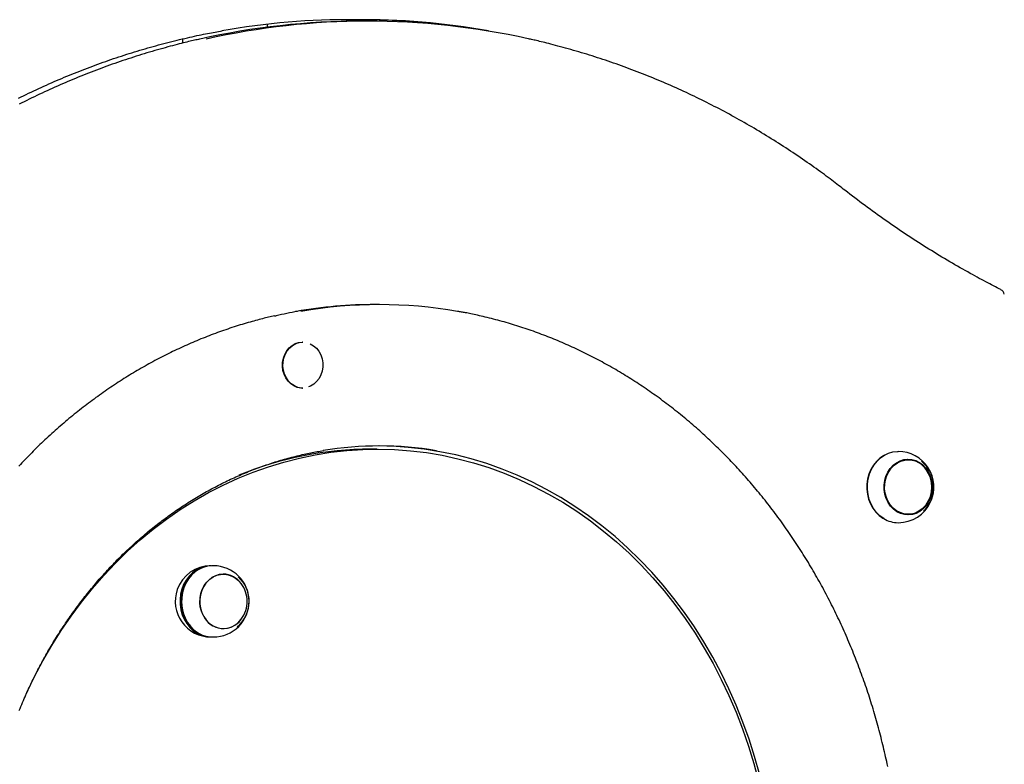
# Model space of a CAD drawing. Extents: x -4311 to 15690, y -4280 to 5346.
# Drawn here: x 830 to 1300, y -864 to -508 of the extents above; entities that cross this region are included whole.
import ezdxf

# ---------------------------------------------------------------- set-up
doc = ezdxf.new("R2010")
doc.units = 0

msp = doc.modelspace()

# ---------------------------------------------------------------- linework, layer by layer
at = {"color": 7, "linetype": 'Continuous'}
for p, q in [((947.81, -510.22), (947.81, -511.65)), ((985.41, -508.05), (987.75, -508.07)), ((989.75, -508.07), (987.75, -508.07)), ((995.82, -508.76), (992.82, -508.76)), ((1028.82, -510.31), (1028.82, -510.12)), ((907.58, -519.25), (907.58, -517.21)), ((962.26, -647.36), (961.76, -647.36)), ((1001.32, -644.07), (999.32, -644.07)), ((951.52, -649.42), (952.02, -649.42)), ((964.84, -661.95), (964.59, -661.95)), ((964.59, -683.95), (964.84, -683.95)), ((1000.32, -713.07), (997.32, -713.07)), ((1253.74, -718.21), (1252.49, -718.21)), ((1241.69, -746), (1242.41, -746.42)), ((1252.49, -744.21), (1253.74, -744.21)), ((922.14, -768.77), (921.64, -768.77)), ((921.64, -802.77), (922.14, -802.77))]:
    msp.add_line(p, q, dxfattribs=at)
for points in [[(829.13, -545.53), (830.33, -544.94), (831.53, -544.35), (832.73, -543.77), (833.93, -543.19), (835.14, -542.61), (836.34, -542.04), (837.55, -541.48), (838.76, -540.91), (839.97, -540.36), (841.18, -539.81), (842.39, -539.26), (843.61, -538.71), (844.83, -538.18), (846.04, -537.64), (847.26, -537.11), (848.49, -536.59), (849.71, -536.07), (850.93, -535.55), (852.16, -535.04), (853.38, -534.54), (854.61, -534.03), (855.84, -533.54), (857.07, -533.05), (858.31, -532.56), (859.54, -532.08), (860.78, -531.6), (862.01, -531.12), (863.25, -530.66), (864.49, -530.19), (865.73, -529.73), (866.97, -529.28), (868.22, -528.83), (869.46, -528.38), (870.71, -527.94), (871.95, -527.51), (873.2, -527.07), (874.45, -526.65), (875.7, -526.23), (876.95, -525.81), (878.21, -525.4), (879.46, -524.99), (880.72, -524.59), (881.97, -524.19), (883.23, -523.8), (884.49, -523.41), (885.75, -523.02), (887.01, -522.65), (888.27, -522.27), (889.54, -521.9), (890.8, -521.54), (892.07, -521.18), (893.33, -520.82), (894.6, -520.47), (895.87, -520.13), (897.14, -519.79), (898.41, -519.45), (899.68, -519.12), (900.95, -518.79), (902.22, -518.47), (903.49, -518.16), (904.76, -517.85), (906.01, -517.55), (907.25, -517.26), (908.47, -516.97), (909.68, -516.69), (910.86, -516.42), (912.01, -516.16), (913.13, -515.92), (914.23, -515.68), (915.3, -515.45), (916.34, -515.23), (917.36, -515.02), (918.35, -514.82), (919.3, -514.63), (920.24, -514.45), (921.14, -514.28), (922.03, -514.12), (922.9, -513.97), (923.76, -513.81), (924.6, -513.67), (925.44, -513.52), (926.28, -513.38)], [(915.54, -517.36), (914.93, -517.49), (914.31, -517.62), (913.68, -517.75), (913.04, -517.89), (912.38, -518.04), (911.69, -518.2), (910.96, -518.36), (910.2, -518.54), (909.4, -518.73), (908.56, -518.94), (907.68, -519.16), (906.75, -519.39), (905.79, -519.64), (904.78, -519.9), (903.72, -520.18), (902.63, -520.47), (901.5, -520.77), (900.33, -521.09), (899.13, -521.42), (897.9, -521.76), (896.65, -522.1), (895.39, -522.46), (894.12, -522.83), (892.84, -523.2), (891.56, -523.57), (890.29, -523.95), (889.01, -524.34), (887.74, -524.73), (886.47, -525.13), (885.2, -525.53), (883.93, -525.94), (882.66, -526.35), (881.39, -526.76), (880.13, -527.18), (878.86, -527.61), (877.6, -528.04), (876.34, -528.47), (875.08, -528.91), (873.82, -529.35), (872.56, -529.8), (871.3, -530.25), (870.04, -530.71), (868.79, -531.17), (867.54, -531.64), (866.28, -532.11), (865.03, -532.59), (863.78, -533.07), (862.53, -533.56), (861.29, -534.05), (860.04, -534.54), (858.8, -535.04), (857.56, -535.55), (856.31, -536.06), (855.07, -536.57), (853.84, -537.09), (852.6, -537.61), (851.36, -538.14), (850.13, -538.67), (848.9, -539.21), (847.67, -539.75), (846.44, -540.3), (845.21, -540.85), (843.98, -541.4), (842.76, -541.96), (841.54, -542.53), (840.32, -543.1), (839.1, -543.67), (837.88, -544.25), (836.66, -544.83), (835.45, -545.42), (834.23, -546.01), (833.02, -546.61), (831.81, -547.21), (830.6, -547.81), (829.4, -548.42)], [(1223.54, -589.48), (1222.79, -588.9), (1222.04, -588.32), (1221.28, -587.73), (1220.51, -587.14), (1219.73, -586.54), (1218.94, -585.93), (1218.13, -585.32), (1217.3, -584.69), (1216.44, -584.04), (1215.57, -583.39), (1214.66, -582.72), (1213.74, -582.04), (1212.79, -581.34), (1211.82, -580.64), (1210.82, -579.92), (1209.8, -579.18), (1208.76, -578.44), (1207.7, -577.69), (1206.61, -576.93), (1205.51, -576.16), (1204.4, -575.39), (1203.28, -574.61), (1202.15, -573.84), (1201.02, -573.07), (1199.88, -572.3), (1198.74, -571.54), (1197.6, -570.78), (1196.45, -570.03), (1195.31, -569.28), (1194.16, -568.53), (1193.01, -567.79), (1191.86, -567.05), (1190.7, -566.32), (1189.55, -565.59), (1188.39, -564.87), (1187.23, -564.15), (1186.06, -563.43), (1184.9, -562.72), (1183.73, -562.02), (1182.56, -561.31), (1181.39, -560.62), (1180.22, -559.92), (1179.05, -559.23), (1177.87, -558.55), (1176.69, -557.87), (1175.51, -557.19), (1174.33, -556.52), (1173.15, -555.85), (1171.96, -555.19), (1170.77, -554.53), (1169.58, -553.88), (1168.39, -553.23), (1167.2, -552.59), (1166, -551.95), (1164.81, -551.31), (1163.61, -550.68), (1162.41, -550.05), (1161.21, -549.43), (1160, -548.81), (1158.8, -548.2), (1157.59, -547.59), (1156.38, -546.99), (1155.17, -546.39), (1153.96, -545.79), (1152.74, -545.2), (1151.53, -544.62), (1150.31, -544.04), (1149.09, -543.46), (1147.87, -542.89), (1146.65, -542.32), (1145.42, -541.76), (1144.2, -541.2), (1142.97, -540.64), (1141.74, -540.1), (1140.51, -539.55), (1139.28, -539.01), (1138.05, -538.48), (1136.81, -537.94), (1135.58, -537.42), (1134.34, -536.9), (1133.1, -536.38), (1131.86, -535.87), (1130.62, -535.36), (1129.38, -534.86), (1128.13, -534.36), (1126.89, -533.87), (1125.64, -533.38), (1124.39, -532.89), (1123.14, -532.41), (1121.89, -531.94), (1120.64, -531.47), (1119.38, -531), (1118.13, -530.54), (1116.87, -530.09), (1115.61, -529.63), (1114.35, -529.19), (1113.09, -528.75), (1111.83, -528.31), (1110.57, -527.88), (1109.3, -527.45), (1108.04, -527.03), (1106.77, -526.61), (1105.5, -526.19), (1104.23, -525.79), (1102.96, -525.38), (1101.69, -524.98), (1100.42, -524.59), (1099.15, -524.2), (1097.87, -523.81), (1096.6, -523.43), (1095.32, -523.06), (1094.04, -522.69), (1092.76, -522.32), (1091.49, -521.97), (1090.23, -521.62), (1088.99, -521.28), (1087.76, -520.95), (1086.57, -520.63), (1085.42, -520.32), (1084.3, -520.03), (1083.23, -519.75), (1082.21, -519.48), (1081.24, -519.24), (1080.31, -519), (1079.44, -518.79), (1078.61, -518.58), (1077.83, -518.39), (1077.09, -518.22), (1076.41, -518.06), (1075.76, -517.91), (1075.15, -517.78), (1074.58, -517.65), (1074.02, -517.53), (1073.48, -517.42), (1072.96, -517.31), (1072.44, -517.2)], [(1298.04, -636.95), (1297.16, -636.5), (1296.28, -636.05), (1295.39, -635.59), (1294.49, -635.13), (1293.58, -634.66), (1292.65, -634.18), (1291.71, -633.69), (1290.74, -633.18), (1289.75, -632.65), (1288.74, -632.11), (1287.7, -631.56), (1286.64, -630.98), (1285.56, -630.39), (1284.45, -629.78), (1283.31, -629.16), (1282.16, -628.51), (1280.98, -627.85), (1279.78, -627.17), (1278.56, -626.48), (1277.33, -625.78), (1276.09, -625.06), (1274.84, -624.33), (1273.59, -623.6), (1272.33, -622.86), (1271.08, -622.11), (1269.83, -621.37), (1268.58, -620.61), (1267.33, -619.85), (1266.09, -619.09), (1264.84, -618.33), (1263.6, -617.55), (1262.36, -616.78), (1261.13, -616), (1259.89, -615.22), (1258.66, -614.43), (1257.43, -613.64), (1256.2, -612.84), (1254.97, -612.04), (1253.75, -611.23), (1252.52, -610.42), (1251.3, -609.61), (1250.09, -608.79), (1248.87, -607.97), (1247.65, -607.14), (1246.44, -606.31), (1245.23, -605.47), (1244.02, -604.63), (1242.8, -603.78), (1241.59, -602.93), (1240.38, -602.07), (1239.17, -601.2), (1237.96, -600.34), (1236.76, -599.46), (1235.55, -598.58), (1234.34, -597.69), (1233.14, -596.8), (1231.94, -595.9), (1230.73, -594.99), (1229.53, -594.08), (1228.33, -593.17), (1227.13, -592.25), (1225.94, -591.33), (1224.74, -590.41), (1223.54, -589.48)], [(961.76, -647.36), (961.72, -647.36), (961.68, -647.36), (961.64, -647.36), (961.6, -647.37), (961.57, -647.37), (961.53, -647.38), (961.49, -647.39), (961.46, -647.4), (961.43, -647.41), (961.4, -647.43), (961.37, -647.45), (961.34, -647.47), (961.31, -647.49), (961.28, -647.52), (961.26, -647.54), (961.23, -647.57)], [(1243.96, -864.54), (1243.72, -863.41), (1243.48, -862.27), (1243.23, -861.12), (1242.97, -859.97), (1242.72, -858.82), (1242.45, -857.66), (1242.18, -856.51), (1241.91, -855.36), (1241.64, -854.21), (1241.36, -853.07), (1241.07, -851.92), (1240.78, -850.78), (1240.49, -849.63), (1240.19, -848.49), (1239.89, -847.35), (1239.59, -846.21), (1239.28, -845.07), (1238.96, -843.94), (1238.65, -842.8), (1238.33, -841.67), (1238, -840.54), (1237.67, -839.41), (1237.34, -838.28), (1237, -837.15), (1236.66, -836.03), (1236.31, -834.9), (1235.96, -833.78), (1235.61, -832.66), (1235.25, -831.54), (1234.89, -830.43), (1234.52, -829.31), (1234.15, -828.2), (1233.78, -827.09), (1233.4, -825.98), (1233.02, -824.87), (1232.63, -823.76), (1232.24, -822.66), (1231.85, -821.56), (1231.45, -820.46), (1231.05, -819.36), (1230.64, -818.26), (1230.23, -817.17), (1229.82, -816.07), (1229.4, -814.98), (1228.98, -813.9), (1228.56, -812.81), (1228.13, -811.72), (1227.69, -810.64), (1227.26, -809.56), (1226.82, -808.48), (1226.37, -807.41), (1225.92, -806.33), (1225.47, -805.26), (1225.01, -804.19), (1224.55, -803.12), (1224.09, -802.06), (1223.62, -800.99), (1223.15, -799.93), (1222.67, -798.87), (1222.2, -797.82), (1221.71, -796.76), (1221.23, -795.71), (1220.73, -794.66), (1220.24, -793.62), (1219.74, -792.57), (1219.24, -791.53), (1218.73, -790.49), (1218.22, -789.45), (1217.71, -788.42), (1217.19, -787.38), (1216.67, -786.35), (1216.15, -785.33), (1215.62, -784.3), (1215.09, -783.28), (1214.55, -782.26), (1214.02, -781.24), (1213.47, -780.23), (1212.93, -779.21), (1212.38, -778.2), (1211.82, -777.2), (1211.27, -776.19), (1210.7, -775.19), (1210.14, -774.19), (1209.57, -773.19), (1209, -772.2), (1208.42, -771.21), (1207.85, -770.22), (1207.26, -769.24), (1206.68, -768.25), (1206.09, -767.27), (1205.5, -766.3), (1204.9, -765.32), (1204.3, -764.35), (1203.7, -763.38), (1203.09, -762.42), (1202.48, -761.46), (1201.86, -760.5), (1201.25, -759.54), (1200.63, -758.59), (1200, -757.63), (1199.37, -756.69), (1198.74, -755.74), (1198.11, -754.8), (1197.47, -753.86), (1196.83, -752.93), (1196.19, -751.99), (1195.54, -751.06), (1194.89, -750.14), (1194.23, -749.21), (1193.57, -748.29), (1192.91, -747.38), (1192.25, -746.46), (1191.58, -745.55), (1190.91, -744.65), (1190.24, -743.74), (1189.56, -742.84), (1188.88, -741.94), (1188.19, -741.05), (1187.51, -740.16), (1186.82, -739.27), (1186.12, -738.38), (1185.42, -737.5), (1184.72, -736.63), (1184.02, -735.75), (1183.32, -734.88), (1182.61, -734.01), (1181.89, -733.15), (1181.18, -732.29), (1180.46, -731.43), (1179.74, -730.57), (1179.01, -729.72), (1178.28, -728.88), (1177.55, -728.03), (1176.82, -727.19), (1176.08, -726.36), (1175.34, -725.52), (1174.6, -724.69), (1173.85, -723.87), (1173.11, -723.04), (1172.35, -722.22), (1171.6, -721.41), (1170.84, -720.6), (1170.08, -719.79), (1169.32, -718.99), (1168.55, -718.18), (1167.78, -717.39), (1167.01, -716.59), (1166.23, -715.8), (1165.46, -715.02), (1164.67, -714.24), (1163.89, -713.46), (1163.1, -712.68), (1162.32, -711.91), (1161.52, -711.14), (1160.73, -710.38), (1159.93, -709.62), (1159.13, -708.86), (1158.33, -708.11), (1157.52, -707.36), (1156.72, -706.62), (1155.9, -705.88), (1155.09, -705.14), (1154.27, -704.41), (1153.46, -703.68), (1152.63, -702.96), (1151.81, -702.24), (1150.98, -701.52), (1150.15, -700.81), (1149.32, -700.1), (1148.49, -699.39), (1147.65, -698.69), (1146.81, -697.99), (1145.97, -697.3), (1145.13, -696.61), (1144.28, -695.93), (1143.43, -695.25), (1142.58, -694.57), (1141.72, -693.9), (1140.87, -693.23), (1140.01, -692.56), (1139.15, -691.9), (1138.28, -691.25), (1137.42, -690.59), (1136.55, -689.95), (1135.68, -689.3), (1134.81, -688.66), (1133.93, -688.03), (1133.05, -687.39), (1132.17, -686.77), (1131.29, -686.14), (1130.41, -685.53), (1129.52, -684.91), (1128.63, -684.3), (1127.74, -683.69), (1126.85, -683.09), (1125.95, -682.5), (1125.06, -681.9), (1124.16, -681.31), (1123.25, -680.73), (1122.35, -680.15), (1121.44, -679.57), (1120.54, -679), (1119.63, -678.43), (1118.72, -677.87), (1117.8, -677.31), (1116.89, -676.76), (1115.97, -676.21), (1115.05, -675.66), (1114.13, -675.12), (1113.2, -674.58), (1112.28, -674.05), (1111.35, -673.52), (1110.42, -673), (1109.49, -672.48), (1108.55, -671.97), (1107.62, -671.46), (1106.68, -670.95), (1105.74, -670.45), (1104.8, -669.96), (1103.86, -669.46), (1102.92, -668.98), (1101.97, -668.49), (1101.02, -668.01), (1100.07, -667.54), (1099.12, -667.07), (1098.17, -666.61), (1097.22, -666.15), (1096.26, -665.69), (1095.3, -665.24), (1094.34, -664.79), (1093.38, -664.35), (1092.42, -663.91), (1091.46, -663.48), (1090.49, -663.05), (1089.53, -662.63), (1088.56, -662.21), (1087.59, -661.8), (1086.62, -661.39), (1085.64, -660.98), (1084.67, -660.58), (1083.69, -660.18), (1082.72, -659.79), (1081.74, -659.41), (1080.76, -659.03), (1079.78, -658.65), (1078.79, -658.28), (1077.81, -657.91), (1076.82, -657.55), (1075.84, -657.19), (1074.85, -656.83), (1073.86, -656.48), (1072.87, -656.14), (1071.88, -655.8), (1070.89, -655.47), (1069.89, -655.14), (1068.9, -654.81), (1067.9, -654.49), (1066.9, -654.18), (1065.91, -653.87), (1064.91, -653.56), (1063.91, -653.26), (1062.9, -652.96), (1061.9, -652.67), (1060.9, -652.38), (1059.89, -652.1), (1058.89, -651.82), (1057.88, -651.55), (1056.87, -651.28), (1055.86, -651.02), (1054.85, -650.76), (1053.85, -650.51), (1052.85, -650.27), (1051.87, -650.03), (1050.9, -649.81), (1049.96, -649.59), (1049.05, -649.38), (1048.17, -649.18), (1047.32, -648.99), (1046.52, -648.81), (1045.75, -648.64), (1045.02, -648.49), (1044.32, -648.34), (1043.67, -648.21), (1043.05, -648.09), (1042.47, -647.97), (1041.93, -647.87), (1041.42, -647.78), (1040.94, -647.69), (1040.48, -647.62), (1040.04, -647.54), (1039.62, -647.47), (1039.2, -647.41), (1038.79, -647.34)], [(951.31, -649.44), (950.61, -649.6), (949.91, -649.76), (949.21, -649.93), (948.49, -650.1), (947.77, -650.27), (947.04, -650.45), (946.29, -650.63), (945.53, -650.82), (944.75, -651.02), (943.94, -651.23), (943.12, -651.45), (942.28, -651.67), (941.43, -651.91), (940.55, -652.15), (939.65, -652.4), (938.74, -652.66), (937.8, -652.94), (936.85, -653.22), (935.89, -653.51), (934.91, -653.81), (933.93, -654.11), (932.94, -654.42), (931.95, -654.74), (930.95, -655.07), (929.96, -655.4), (928.97, -655.73), (927.98, -656.07), (926.99, -656.41), (926, -656.76), (925.01, -657.11), (924.02, -657.47), (923.04, -657.83), (922.05, -658.2), (921.07, -658.57), (920.09, -658.94), (919.11, -659.32), (918.13, -659.71), (917.15, -660.1), (916.18, -660.49), (915.2, -660.89), (914.23, -661.3), (913.26, -661.7), (912.29, -662.12), (911.32, -662.54), (910.35, -662.96), (909.39, -663.38), (908.42, -663.82), (907.46, -664.25), (906.5, -664.69), (905.54, -665.14), (904.59, -665.59), (903.63, -666.04), (902.67, -666.5), (901.72, -666.97), (900.77, -667.43), (899.82, -667.91), (898.87, -668.38), (897.93, -668.87), (896.98, -669.35), (896.04, -669.84), (895.1, -670.34), (894.16, -670.84), (893.23, -671.34), (892.29, -671.85), (891.36, -672.36), (890.43, -672.88), (889.5, -673.4), (888.57, -673.93), (887.64, -674.46), (886.72, -675), (885.8, -675.54), (884.88, -676.08), (883.96, -676.63), (883.04, -677.18), (882.13, -677.74), (881.22, -678.3), (880.31, -678.87), (879.4, -679.44), (878.49, -680.01), (877.59, -680.59), (876.69, -681.18), (875.79, -681.76), (874.89, -682.36), (873.99, -682.95), (873.1, -683.55), (872.21, -684.16), (871.32, -684.77), (870.43, -685.38), (869.55, -686), (868.67, -686.62), (867.79, -687.24), (866.91, -687.88), (866.03, -688.51), (865.16, -689.15), (864.29, -689.79), (863.42, -690.44), (862.56, -691.09), (861.69, -691.74), (860.83, -692.4), (859.97, -693.07), (859.11, -693.73), (858.26, -694.41), (857.41, -695.08), (856.56, -695.76), (855.71, -696.44), (854.87, -697.13), (854.02, -697.82), (853.18, -698.52), (852.35, -699.22), (851.51, -699.92), (850.68, -700.63), (849.85, -701.34), (849.02, -702.06), (848.2, -702.78), (847.38, -703.5), (846.56, -704.23), (845.74, -704.96), (844.93, -705.7), (844.12, -706.44), (843.31, -707.18), (842.5, -707.93), (841.7, -708.68), (840.9, -709.43), (840.1, -710.19), (839.31, -710.95), (838.51, -711.72), (837.72, -712.49), (836.94, -713.26), (836.15, -714.04), (835.37, -714.82), (834.59, -715.61), (833.82, -716.39), (833.05, -717.19), (832.28, -717.98), (831.51, -718.78), (830.75, -719.59), (829.98, -720.39), (829.23, -721.2)], [(951.31, -649.47), (951.33, -649.46), (951.34, -649.45), (951.35, -649.45), (951.36, -649.44), (951.37, -649.43), (951.39, -649.43), (951.4, -649.42), (951.41, -649.42), (951.42, -649.42), (951.44, -649.42), (951.45, -649.41), (951.47, -649.41), (951.48, -649.41), (951.49, -649.41), (951.51, -649.41), (951.52, -649.42)], [(964.59, -683.95), (963.82, -683.92), (962.14, -683.58), (960.54, -682.91), (959.06, -681.91), (957.77, -680.62), (956.69, -679.09), (955.87, -677.37), (955.33, -675.49), (955.08, -673.54), (955.14, -671.57), (955.51, -669.65), (956.17, -667.83), (957.1, -666.17), (958.27, -664.73), (959.64, -663.56), (961.17, -662.69), (962.81, -662.15), (964.51, -661.96)], [(964.84, -683.95), (964.07, -683.92), (962.39, -683.58), (960.79, -682.91), (959.31, -681.91), (958.02, -680.62), (956.94, -679.09), (956.12, -677.37), (955.58, -675.49), (955.33, -673.54), (955.39, -671.57), (955.76, -669.65), (956.42, -667.83), (957.35, -666.17), (958.52, -664.73), (959.89, -663.56), (961.42, -662.69), (963.06, -662.15), (964.76, -661.96)], [(968.27, -662.83), (968.35, -662.86), (969.9, -663.74), (971.28, -664.92), (972.46, -666.38), (973.38, -668.06), (974.01, -669.91), (974.34, -671.87), (974.36, -673.86), (974.06, -675.82), (973.45, -677.68), (972.55, -679.38), (971.4, -680.86), (970.04, -682.08), (968.5, -682.98), (967.49, -683.37)], [(829.45, -837.81), (829.83, -836.87), (830.22, -835.93), (830.62, -835), (831.01, -834.06), (831.41, -833.13), (831.82, -832.2), (832.23, -831.27), (832.64, -830.35), (833.05, -829.43), (833.47, -828.5), (833.9, -827.59), (834.32, -826.67), (834.75, -825.76), (835.19, -824.84), (835.63, -823.94), (836.07, -823.03), (836.51, -822.12), (836.96, -821.22), (837.41, -820.32), (837.87, -819.43), (838.33, -818.53), (838.8, -817.64), (839.26, -816.75), (839.73, -815.86), (840.21, -814.98), (840.69, -814.1), (841.17, -813.22), (841.65, -812.34), (842.14, -811.47), (842.64, -810.6), (843.13, -809.73), (843.63, -808.87), (844.14, -808), (844.64, -807.14), (845.15, -806.29), (845.67, -805.43), (846.18, -804.58), (846.7, -803.73), (847.23, -802.89), (847.76, -802.04), (848.29, -801.2), (848.82, -800.37), (849.36, -799.53), (849.9, -798.7), (850.45, -797.87), (850.99, -797.05), (851.55, -796.23), (852.1, -795.41), (852.66, -794.59), (853.22, -793.78), (853.78, -792.97), (854.35, -792.16), (854.92, -791.36), (855.5, -790.56), (856.08, -789.76), (856.66, -788.96), (857.24, -788.17), (857.83, -787.39), (858.42, -786.6), (859.01, -785.82), (859.61, -785.04), (860.21, -784.27), (860.82, -783.5), (861.42, -782.73), (862.03, -781.96), (862.64, -781.2), (863.26, -780.44), (863.88, -779.69), (864.5, -778.94), (865.13, -778.19), (865.76, -777.44), (866.39, -776.7), (867.02, -775.97), (867.66, -775.23), (868.3, -774.5), (868.94, -773.77), (869.59, -773.05), (870.24, -772.33), (870.89, -771.61), (871.55, -770.9), (872.2, -770.19), (872.86, -769.49), (873.53, -768.78), (874.19, -768.09), (874.86, -767.39), (875.54, -766.7), (876.21, -766.01), (876.89, -765.33), (877.57, -764.65), (878.25, -763.97), (878.94, -763.3), (879.63, -762.63), (880.32, -761.97), (881.02, -761.31), (881.71, -760.65), (882.41, -759.99), (883.11, -759.35), (883.82, -758.7), (884.53, -758.06), (885.24, -757.42), (885.95, -756.79), (886.67, -756.16), (887.38, -755.53), (888.1, -754.91), (888.83, -754.29), (889.55, -753.67), (890.28, -753.06), (891.01, -752.46), (891.75, -751.85), (892.48, -751.26), (893.22, -750.66), (893.96, -750.07), (894.7, -749.48), (895.45, -748.9), (896.2, -748.32), (896.95, -747.75), (897.7, -747.18), (898.45, -746.61), (899.21, -746.05), (899.97, -745.5), (900.73, -744.94), (901.49, -744.39), (902.26, -743.85), (903.03, -743.31), (903.8, -742.77), (904.57, -742.24), (905.35, -741.71), (906.12, -741.19), (906.9, -740.67), (907.68, -740.15), (908.47, -739.64), (909.25, -739.13), (910.04, -738.63), (910.83, -738.13), (911.62, -737.64), (912.41, -737.15), (913.21, -736.67), (914.01, -736.18), (914.81, -735.71), (915.61, -735.24), (916.41, -734.77), (917.22, -734.31), (918.02, -733.85), (918.83, -733.39), (919.64, -732.94), (920.46, -732.5), (921.27, -732.06), (922.09, -731.62), (922.9, -731.19), (923.72, -730.76), (924.55, -730.34), (925.37, -729.92), (926.19, -729.5), (927.02, -729.09), (927.85, -728.69), (928.68, -728.29), (929.51, -727.89), (930.34, -727.5), (931.18, -727.12), (932.01, -726.73), (932.85, -726.36), (933.69, -725.98), (934.53, -725.61), (935.38, -725.25), (936.22, -724.89), (937.07, -724.54), (937.91, -724.19), (938.76, -723.84), (939.61, -723.5), (940.46, -723.16), (941.31, -722.83), (942.17, -722.51), (943.02, -722.18), (943.88, -721.87), (944.74, -721.55), (945.6, -721.25), (946.46, -720.94), (947.32, -720.65), (948.18, -720.35), (949.05, -720.06), (949.91, -719.78), (950.78, -719.5), (951.64, -719.22), (952.51, -718.95), (953.38, -718.69), (954.25, -718.43), (955.13, -718.17), (956, -717.92), (956.87, -717.68), (957.74, -717.44), (958.61, -717.2), (959.48, -716.97), (960.34, -716.75), (961.19, -716.53), (962.04, -716.32), (962.89, -716.12), (963.72, -715.92), (964.54, -715.72), (965.36, -715.54), (966.17, -715.36), (966.97, -715.19), (967.77, -715.02), (968.56, -714.86), (969.33, -714.71), (970.11, -714.57), (970.87, -714.43), (971.63, -714.29), (972.39, -714.16), (973.14, -714.03), (973.9, -713.9), (974.65, -713.78)], [(832.74, -830.08), (833.09, -829.32), (836.79, -821.62), (840.76, -814.11), (844.98, -806.79), (849.46, -799.67), (854.18, -792.76), (859.14, -786.08), (864.33, -779.63), (869.74, -773.43), (875.36, -767.49), (881.18, -761.81), (887.2, -756.41), (893.4, -751.29), (899.77, -746.47), (906.31, -741.94), (912.99, -737.73), (919.82, -733.82), (926.79, -730.24), (933.87, -726.98), (941.05, -724.06), (948.34, -721.47), (955.71, -719.23), (963.15, -717.33), (970.65, -715.77), (978.2, -714.57), (985.78, -713.71), (993.39, -713.22), (1001.01, -713.07), (1008.63, -713.28), (1016.24, -713.84), (1023.81, -714.76), (1031.36, -716.03), (1038.85, -717.65), (1046.28, -719.61), (1053.63, -721.92), (1060.9, -724.57), (1068.07, -727.55), (1075.13, -730.87), (1082.06, -734.51), (1088.87, -738.47), (1095.53, -742.75), (1102.04, -747.33), (1108.38, -752.2), (1114.55, -757.37), (1120.53, -762.83), (1126.32, -768.55), (1131.9, -774.54), (1137.27, -780.79), (1142.41, -787.28), (1147.33, -794), (1152.01, -800.95), (1156.44, -808.11), (1160.62, -815.47), (1164.54, -823.02), (1168.19, -830.74), (1171.57, -838.63), (1174.67, -846.66), (1177.49, -854.84), (1180.02, -863.14), (1182.26, -871.55)], [(1182.76, -868.17), (1180.42, -859.79), (1177.78, -851.53), (1174.87, -843.39), (1171.67, -835.4), (1168.2, -827.56), (1164.47, -819.88), (1160.46, -812.39), (1156.21, -805.09), (1151.7, -797.99), (1146.95, -791.1), (1141.96, -784.44), (1136.75, -778.01), (1131.32, -771.83), (1125.68, -765.91), (1119.84, -760.25), (1113.81, -754.86), (1107.6, -749.76), (1101.21, -744.95), (1094.67, -740.44), (1087.97, -736.23), (1081.13, -732.34), (1074.16, -728.77), (1067.07, -725.52), (1059.88, -722.6), (1052.59, -720.01), (1045.22, -717.77), (1037.78, -715.86), (1030.27, -714.31), (1022.72, -713.1), (1015.13, -712.24), (1007.52, -711.73), (1000.82, -711.57)], [(1242.09, -746.22), (1240.27, -744.91), (1238.64, -743.29), (1237.22, -741.42), (1236.06, -739.34), (1235.17, -737.08), (1234.58, -734.69), (1234.29, -732.23), (1234.32, -729.75), (1234.66, -727.3), (1235.31, -724.93), (1236.24, -722.7), (1237.45, -720.65), (1238.91, -718.82), (1240.58, -717.26), (1242.43, -715.99), (1244.42, -715.05), (1246.5, -714.45), (1248.64, -714.21), (1248.99, -714.21)], [(1242.41, -716), (1242.02, -716.21), (1240.2, -717.46), (1238.56, -719), (1237.12, -720.8), (1235.93, -722.82), (1235.01, -725.02), (1234.37, -727.36), (1234.04, -729.77), (1234.01, -732.22), (1234.29, -734.64), (1234.88, -736.99), (1235.75, -739.22), (1236.9, -741.27), (1238.29, -743.12), (1239.9, -744.7), (1241.69, -746)], [(1262.28, -739.68), (1261.86, -740.21), (1260.47, -741.63), (1258.89, -742.77), (1257.17, -743.59), (1255.36, -744.07), (1253.51, -744.2), (1251.66, -743.98), (1249.86, -743.41), (1248.18, -742.51), (1246.64, -741.3), (1245.3, -739.81), (1244.19, -738.09), (1243.34, -736.18), (1242.77, -734.14), (1242.5, -732.01), (1242.54, -729.86), (1242.89, -727.75), (1243.53, -725.74), (1244.45, -723.87), (1245.62, -722.21), (1247.01, -720.78), (1248.59, -719.65), (1250.31, -718.83), (1252.12, -718.34), (1253.97, -718.21), (1255.82, -718.43)], [(1250.75, -718.36), (1250.87, -718.34), (1252.49, -718.21)], [(1253.23, -717.92), (1254.52, -718.07), (1256.13, -718.5)], [(1252.49, -744.21), (1252.26, -744.2), (1250.75, -744.05)], [(1256.13, -743.91), (1254.71, -744.31), (1253.23, -744.49)], [(921.26, -768.77), (920.09, -768.79), (917.96, -769.11), (915.89, -769.78), (913.93, -770.79), (912.11, -772.12), (910.49, -773.74), (909.08, -775.61), (907.92, -777.71), (907.05, -779.97), (906.46, -782.36), (906.19, -784.82), (906.22, -787.3), (906.57, -789.75), (907.23, -792.12), (908.17, -794.34), (909.39, -796.39), (910.85, -798.21), (912.53, -799.76), (914.38, -801.02), (916.37, -801.95), (918.46, -802.54), (920.6, -802.77), (921.26, -802.76)], [(916.26, -769.94), (916.09, -770.01), (914.16, -771.01), (912.37, -772.32), (910.76, -773.91), (909.38, -775.76), (908.24, -777.82), (907.37, -780.06), (906.8, -782.41), (906.53, -784.84), (906.56, -787.28), (906.91, -789.69), (907.55, -792.02), (908.49, -794.22), (909.69, -796.23), (911.13, -798.03), (912.78, -799.56), (914.6, -800.8), (916.26, -801.59)], [(921.51, -768.77), (919.37, -768.97), (917.27, -769.53), (915.27, -770.44), (913.41, -771.67), (911.72, -773.21), (910.24, -775.01), (909, -777.04), (908.04, -779.25), (907.36, -781.61), (906.99, -784.05), (906.93, -786.54), (907.18, -789), (907.74, -791.4), (908.6, -793.67), (909.74, -795.78), (911.13, -797.67), (912.74, -799.31), (914.54, -800.66), (916.5, -801.7), (918.56, -802.39), (920.69, -802.73), (921.64, -802.77)], [(917.21, -792.41), (916.39, -790.48), (915.86, -788.42), (915.64, -786.29), (915.72, -784.14), (916.1, -782.04), (916.78, -780.04), (917.73, -778.2), (918.94, -776.56), (920.36, -775.18), (921.96, -774.08), (923.69, -773.3), (925.51, -772.87), (927.37, -772.78), (929.21, -773.05), (930.99, -773.66), (932.66, -774.61), (934.17, -775.86), (935.42, -777.29)], [(926.79, -772.77), (924.94, -772.96), (923.14, -773.51), (921.44, -774.39), (919.89, -775.58), (918.54, -777.05), (917.41, -778.75), (916.54, -780.65), (915.95, -782.69), (915.66, -784.81), (915.67, -786.95), (916, -789.07), (916.62, -791.09), (917.51, -792.97), (918.67, -794.65), (920.05, -796.1), (921.61, -797.25), (923.32, -798.1), (925.13, -798.61), (926.98, -798.77), (928.83, -798.57), (930.63, -798.03), (932.33, -797.15), (933.88, -795.96), (935.23, -794.49), (935.42, -794.24)]]:
    msp.add_lwpolyline(points, dxfattribs=at)
msp.add_lwpolyline([(1248.34, -742.96), (1246.74, -741.77), (1245.33, -740.3), (1244.15, -738.57), (1243.23, -736.65), (1242.6, -734.58), (1242.27, -732.42), (1242.25, -730.22), (1242.55, -728.05), (1243.15, -725.97), (1244.05, -724.03), (1245.2, -722.28), (1246.59, -720.78), (1248.17, -719.56), (1249.91, -718.66), (1251.75, -718.11), (1253.64, -717.91), (1255.54, -718.07), (1257.39, -718.59), (1259.14, -719.46), (1260.74, -720.64), (1262.15, -722.12), (1263.33, -723.84), (1264.25, -725.76), (1264.88, -727.83), (1265.21, -730), (1265.23, -732.19), (1264.93, -734.36), (1264.33, -736.45), (1263.44, -738.39), (1262.28, -740.13), (1260.89, -741.63), (1259.31, -742.85), (1257.57, -743.75), (1255.73, -744.31), (1253.84, -744.51), (1251.94, -744.34), (1250.09, -743.82)], close=True, dxfattribs=at)
for centre, radius, start, end in [((992.91, -861.51), 352.75, 90.0157, 102.6441), ((995.82, -860.87), 352.11, 77.457, 102.6557), ((986.46, -854.24), 346.19, 89.455, 100.0402), ((993.04, -854.24), 346.19, 79.9559, 90.545), ((991.05, -853.94), 345.88, 81.7044, 89.8291), ((1296.69, -639.63), 3, 11.3521, 63.1879), ((1000.23, -862.85), 218.81, 99.9934, 102.7282), ((999.34, -860.41), 216.35, 90.0072, 100.0036), ((1001.32, -860.23), 216.16, 80.061, 99.9629), ((997.56, -879.75), 166.68, 90.0849, 112.3317), ((1001.32, -876.91), 165.34, 80.5262, 99.3398), ((1248.99, -731.21), 17, 335.3297, 90), ((1253.23, -729.32), 11.19, 36.0503, 76.5977), ((1250.3, -731.23), 15.76, 313.0381, 51.529), ((1250.89, -731.21), 14.19, 323.3285, 36.6715), ((1248.99, -731.21), 17, 270, 335.3297), ((1249.03, -735.06), 13.15, 238.1306, 269.8147), ((920.89, -785.77), 17, 90, 160.6888), ((922.14, -785.77), 17, 0.4272, 90), ((926.64, -783.55), 10.79, 35.4849, 89.2048), ((923.43, -785.75), 15.78, 309.5729, 47.6788), ((920.89, -785.77), 17, 160.6888, 270), ((925.82, -785.77), 18.95, 153.55, 206.4499), ((924.04, -785.77), 14.19, 0.4272, 36.6715), ((922.14, -785.77), 17, 270, 0.4272), ((924.04, -785.77), 14.19, 323.3285, 0.4272), ((926.83, -788.19), 10.51, 203.6624, 324.8239)]:
    msp.add_arc(centre, radius, start, end, dxfattribs=at)

doc.saveas('drawing.dxf')
